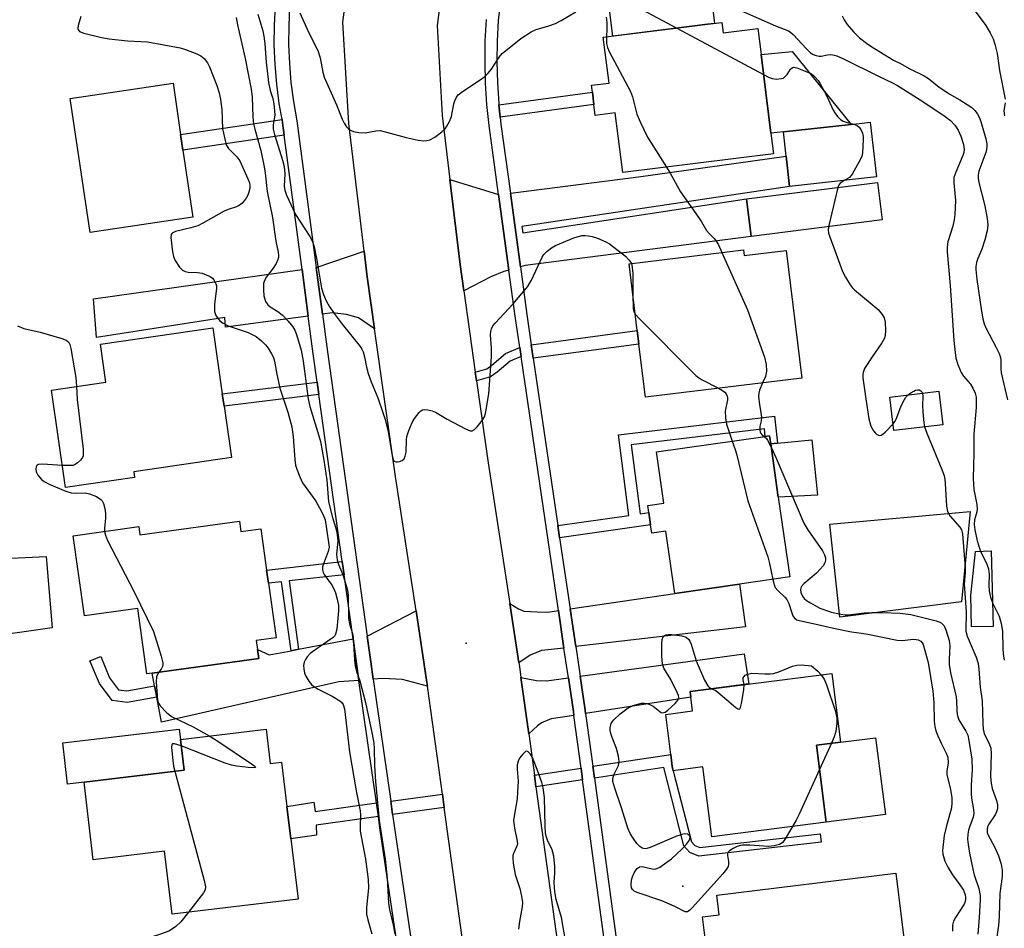
# Model space of a CAD drawing. Units: inches. Extents: x 1285762 to 1291762, y 509451 to 513451.
# Drawn here: x 1286645 to 1286902, y 510954 to 511191 of the extents above; entities that cross this region are included whole.
import ezdxf

# ---------------------------------------------------------------- set-up
doc = ezdxf.new("R2010")
doc.units = ezdxf.units.IN
doc.header["$MEASUREMENT"] = 0
for name, color, linetype in [('BLDG-Footprint', 5, 'Continuous'), ('CULTRL-Pad', 6, 'Continuous'), ('ELEV-Spot Elevation', 7, 'Continuous'), ('TRANS-Driveway', 251, 'Continuous'), ('TRANS-Non Street Sidewalk', 7, 'Continuous'), ('TRANS-Road', 130, 'Continuous'), ('TRANS-Street Sidewalk', 7, 'Continuous'), ('Undefined', 1, 'Continuous')]:
    doc.layers.add(name, color=color, linetype=linetype)

msp = doc.modelspace()

# ---------------------------------------------------------------- linework, layer by layer
at = {"layer": 'BLDG-Footprint'}
for points, elevation in [([(1286827.95, 511190.6), (1286828.28, 511187.89), (1286837.37, 511189.02), (1286838.21, 511182.28), (1286840.76, 511161.68), (1286841.43, 511156.29), (1286802.08, 511151.4), (1286800.14, 511166.98), (1286794.91, 511166.33), (1286794.55, 511169.19), (1286794.15, 511172.42), (1286793.93, 511174.21), (1286798.5, 511174.78), (1286797.01, 511186.75), (1286820.77, 511189.71), (1286824.19, 511190.13)], 312.72), ([(1286689.9, 511139.8), (1286663.04, 511135.79), (1286657.83, 511170.74), (1286684.68, 511174.74), (1286686.68, 511161.36), (1286687.29, 511157.27)], 321.16), ([(1286868.28, 511150.32), (1286845.62, 511147.8), (1286844.74, 511155.7), (1286844.04, 511162.03), (1286861.73, 511163.98), (1286866.7, 511164.54)], 312.59), ([(1286833.59, 511131.2), (1286833.77, 511129.78), (1286844.72, 511131.11), (1286848.8, 511097.76), (1286808, 511092.78), (1286806.31, 511106.63), (1286805.88, 511110.17), (1286803.75, 511127.56)], 315.71), ([(1286674.65, 511071.8), (1286656.66, 511069.2), (1286652.99, 511094.61), (1286667.16, 511096.65), (1286665.72, 511106.65), (1286695.06, 511110.88), (1286697.55, 511093.66), (1286698.01, 511090.45), (1286699.95, 511076.97), (1286674.44, 511073.28)], 321.59), ([(1286885.62, 511085.58), (1286872.88, 511084.06), (1286871.84, 511092.79), (1286884.58, 511094.31)], 319.79), ([(1286842.69, 511066.68), (1286845.67, 511045.82), (1286832.54, 511043.94), (1286815.69, 511041.51), (1286813.37, 511057.76), (1286809.67, 511057.23), (1286809.36, 511059.4), (1286808.9, 511062.62), (1286808.64, 511064.47), (1286812.82, 511065.06), (1286810.9, 511078.47), (1286839.29, 511082.52), (1286840.4, 511082.68), (1286840.7, 511080.58)], 315.92), ([(1286702.05, 511060.4), (1286702.42, 511057.69), (1286707.63, 511058.42), (1286709.13, 511047.63), (1286709.61, 511044.18), (1286711.59, 511029.94), (1286706.42, 511029.22), (1286706.75, 511026.89), (1286707.07, 511024.56), (1286679.27, 511020.7), (1286677.86, 511020.5), (1286675.49, 511037.57), (1286661.56, 511035.63), (1286658.64, 511056.59), (1286675.75, 511058.97), (1286676.05, 511056.78)], 322.16), ([(1286898.82, 511032.91), (1286893.16, 511032.76), (1286892.94, 511040.94), (1286894.19, 511052.49), (1286898.28, 511052.6)], 317.39), ([(1286852.62, 511001.87), (1286855.17, 510981.79), (1286825.32, 510977.99), (1286823, 510996.2), (1286815.25, 510995.21), (1286815.01, 510996.36), (1286814.62, 510999.46), (1286813.29, 511009.93), (1286820.33, 511010.83), (1286819.88, 511014.39), (1286819.68, 511015.92), (1286823.16, 511016.37), (1286856.67, 511020.63), (1286858.96, 511002.67)], 318.64), ([(1286709, 511006.08), (1286710.07, 510997.11), (1286713.04, 510997.47), (1286714.43, 510985.87), (1286715.44, 510977.41), (1286717.32, 510961.71), (1286684.43, 510957.78), (1286682.47, 510974.21), (1286663.88, 510971.99), (1286661.45, 510992.23), (1286687.58, 510995.36), (1286686.62, 511003.4)], 322.6), ([(1286876.32, 510944.48), (1286860.23, 510942.49), (1286861.45, 510932.64), (1286832.64, 510929.08), (1286830.88, 510943.3), (1286824.7, 510942.53), (1286824.48, 510944.31), (1286824.02, 510948.05), (1286822.91, 510957.04), (1286827.24, 510957.58), (1286826.61, 510962.69), (1286873.35, 510968.47)], 318.06)]:
    msp.add_lwpolyline(points, close=True, dxfattribs=dict(at, elevation=elevation))
at = {"layer": 'CULTRL-Pad'}
for points in [[(1286820.77, 511189.71), (1286799.48, 511187.06), (1286797.93, 511199.55), (1286808.77, 511200.89), (1286815.22, 511201.69), (1286816.48, 511201.85), (1286825.24, 511197.07), (1286826.07, 511190.36), (1286824.19, 511190.13)], [(1286844.04, 511162.03), (1286840.76, 511161.68), (1286838.21, 511182.28), (1286846.29, 511183.03), (1286861.73, 511163.98)], [(1286869.8, 511139.07), (1286835.63, 511134.76), (1286834.4, 511144.53), (1286868.56, 511148.84)], [(1286852.9, 511067.14), (1286842.69, 511066.68), (1286840.7, 511080.58), (1286842.45, 511080.75), (1286851.44, 511081.64)], [(1286890.47, 511039.32), (1286858.75, 511035.34), (1286856.12, 511059.61), (1286892.74, 511062.9)], [(1286653.17, 511032.55), (1286634.73, 511029.88), (1286633.18, 511050.31), (1286651.61, 511051.2)], [(1286661.45, 510992.23), (1286657.17, 510991.72), (1286655.89, 511002.48), (1286686.29, 511006.11), (1286686.62, 511003.4), (1286687.58, 510995.36)], [(1286870.63, 510983.75), (1286855.17, 510981.79), (1286852.62, 511001.87), (1286858.96, 511002.67), (1286868.07, 511003.83)]]:
    msp.add_lwpolyline(points, close=True, dxfattribs=at)
at = {"layer": 'ELEV-Spot Elevation'}
for p in [(1286761.25, 511028.52, 316.97), (1286817.78, 510965.04, 318.31)]:
    msp.add_point(p, dxfattribs=at)
at = {"layer": 'TRANS-Driveway'}
for points in [[(1286775.37, 511126.76), (1286772.75, 511146.07), (1286806.22, 511150.27), (1286844.74, 511155.7), (1286845.62, 511147.8), (1286775.76, 511137.36), (1286776.01, 511135.68), (1286834.4, 511144.53), (1286835.63, 511134.76), (1286776.63, 511127.11)], [(1286769.67, 511145.69), (1286772.35, 511125.93), (1286771.03, 511125.56), (1286767.68, 511124.16), (1286760.58, 511120.54), (1286759.61, 511127.38), (1286756.93, 511149.65)], [(1286737.28, 511110.61), (1286733.1, 511113.48), (1286729.98, 511114.32), (1286726.19, 511114.8), (1286723.68, 511114.46), (1286722.08, 511126.59), (1286734.54, 511130.87), (1286735.35, 511124.19)], [(1286719.97, 511113.96), (1286698.42, 511111.07), (1286698.18, 511113.59), (1286664.74, 511108.38), (1286663.96, 511118.42), (1286718.37, 511126.07)], [(1286789.82, 511027.62), (1286788.35, 511037.51), (1286815.69, 511041.51), (1286832.54, 511043.94), (1286834.12, 511032.79)], [(1286785.29, 511037.06), (1286786.74, 511027.25), (1286780.89, 511026.57), (1286777.93, 511025.42), (1286774.95, 511023.41), (1286772.58, 511038.9), (1286774.85, 511037.53), (1286776.27, 511036.92), (1286779.77, 511036.67), (1286782.49, 511036.65)], [(1286751.12, 511017.28), (1286744.59, 511019.04), (1286739.43, 511019.29), (1286736.97, 511019.1), (1286736.33, 511023.65), (1286735.39, 511030.34), (1286748.12, 511037), (1286750.88, 511018.88)], [(1286733.23, 511018.82), (1286727.94, 511018.42), (1286681.64, 511007.9), (1286680.43, 511014.44), (1286679.88, 511017.42), (1286679.27, 511020.7), (1286707.07, 511024.56), (1286706.75, 511026.89), (1286709.77, 511025.46), (1286715.5, 511026.55), (1286717.47, 511026.93), (1286731.71, 511029.64), (1286732.62, 511023.13)], [(1286792.4, 511010.12), (1286792.26, 511011.07), (1286790.96, 511019.91), (1286833.76, 511025.75), (1286834.99, 511017.87), (1286823.16, 511016.37), (1286819.68, 511015.92), (1286819.88, 511014.39)], [(1286787.89, 511019.49), (1286789.19, 511010.64), (1286789.33, 511009.65), (1286783.44, 511008.73), (1286780.91, 511007.73), (1286779.85, 511006.98), (1286777.53, 511004.83), (1286775.5, 511019.58), (1286779.53, 511018.8), (1286782.22, 511018.72)]]:
    msp.add_lwpolyline(points, close=True, dxfattribs=at)
at = {"layer": 'TRANS-Non Street Sidewalk'}
for points in [[(1286770.1, 511165.88), (1286769.77, 511169.12), (1286794.15, 511172.42), (1286794.55, 511169.19)], [(1286713.73, 511161.21), (1286687.29, 511157.27), (1286686.68, 511161.36), (1286713.15, 511165.3), (1286713.29, 511164.4)], [(1286778.72, 511102.93), (1286778.21, 511106.46), (1286805.88, 511110.17), (1286806.31, 511106.63)], [(1286775.53, 511103.38), (1286772.69, 511102.16), (1286769.32, 511099.31), (1286767.59, 511098.1), (1286763.93, 511097), (1286763.6, 511099.29), (1286766.59, 511100.19), (1286767.92, 511101.12), (1286771.47, 511104.13), (1286775.18, 511105.72)], [(1286722.76, 511093.44), (1286698.01, 511090.45), (1286697.54, 511093.66), (1286722.31, 511096.66)], [(1286785.61, 511056.05), (1286785.14, 511059.27), (1286803.67, 511061.89), (1286801, 511082.92), (1286841.73, 511087.8), (1286842.45, 511080.75), (1286840.7, 511080.58), (1286840.4, 511082.68), (1286839.29, 511082.52), (1286839.09, 511084.49), (1286804.32, 511080.33), (1286806.61, 511062.3), (1286808.9, 511062.62), (1286809.36, 511059.4)], [(1286729.36, 511046.37), (1286715.02, 511044.78), (1286717.47, 511026.93), (1286715.5, 511026.55), (1286713.02, 511044.56), (1286709.61, 511044.18), (1286709.13, 511047.63), (1286728.87, 511049.82)], [(1286679.88, 511017.42), (1286680.43, 511014.44), (1286672.69, 511013.01), (1286668.78, 511013.55), (1286665.47, 511017.99), (1286663.01, 511023.91), (1286665.81, 511025.08), (1286668.12, 511019.51), (1286670.46, 511016.38), (1286672.62, 511016.09)], [(1286794.68, 510993.29), (1286794.26, 510996.39), (1286814.62, 510999.46), (1286815.01, 510996.36), (1286815.25, 510995.21), (1286820.05, 510976.67), (1286820.93, 510975.67), (1286822.23, 510975.14), (1286853.6, 510978.71), (1286853.85, 510976.54), (1286821.92, 510972.9), (1286819.63, 510973.84), (1286818.06, 510975.61), (1286812.84, 510996.04)], [(1286791.61, 510992.83), (1286779.43, 510990.99), (1286779.01, 510994.08), (1286791.19, 510995.92)], [(1286755.48, 510985.6), (1286742, 510983.76), (1286741.5, 510987.29), (1286754.99, 510989.13)], [(1286737.79, 510986.79), (1286738.29, 510983.26), (1286722.01, 510981.04), (1286722.15, 510978.37), (1286715.44, 510977.41), (1286714.43, 510985.87), (1286721.43, 510987.01), (1286721.8, 510984.61)]]:
    msp.add_lwpolyline(points, close=True, dxfattribs=at)
at = {"layer": 'TRANS-Road'}
for points in [[(1286792.07, 510731.51), (1286777.72, 510831.45), (1286775.09, 510849.81), (1286772.2, 510870.05), (1286769.66, 510887.01), (1286766.76, 510906.28), (1286762.4, 510935.34), (1286755.48, 510985.6), (1286754.99, 510989.13), (1286751.12, 511017.28), (1286750.88, 511018.88), (1286748.12, 511037), (1286742.77, 511072.01), (1286737.28, 511110.61), (1286735.35, 511124.19), (1286734.54, 511130.87), (1286730.54, 511164.21), (1286729.05, 511190.67), (1286731.11, 511206.59)], [(1286755.19, 511202.03), (1286753.61, 511189.78), (1286754.92, 511166.36), (1286756.93, 511149.65), (1286759.61, 511127.38), (1286760.58, 511120.54), (1286763.6, 511099.29), (1286763.93, 511097), (1286766.97, 511075.58), (1286772.58, 511038.9), (1286774.95, 511023.41), (1286775.11, 511022.41), (1286775.5, 511019.58), (1286777.53, 511004.83), (1286779.01, 510994.08), (1286779.43, 510990.99), (1286786.61, 510938.83), (1286788.58, 510925.71), (1286791.12, 510908.85), (1286793.63, 510892.08), (1286796.41, 510873.59), (1286806.24, 510804.49)]]:
    msp.add_lwpolyline(points, dxfattribs=at)
at = {"layer": 'TRANS-Street Sidewalk'}
for points in [[(1286745.64, 510933.48, 0), (1286738.71, 510980.27, 0), (1286738.29, 510983.26, 0), (1286737.79, 510986.79, 0), (1286733.23, 511018.82, 0), (1286732.62, 511023.13, 0), (1286731.71, 511029.64, 0), (1286729.36, 511046.37, 0), (1286728.87, 511049.82, 0), (1286722.76, 511093.44, 0), (1286722.31, 511096.66, 0), (1286721.27, 511104.1, 0), (1286719.97, 511113.96, 0), (1286718.37, 511126.07, 0), (1286713.73, 511161.21, 0), (1286713.29, 511164.4, 0), (1286713.15, 511165.3, 0), (1286712.42, 511169.45, 0), (1286711.76, 511174.52, 0), (1286711.32, 511179.63, 0), (1286711.12, 511184.75, 0), (1286711.14, 511189.87, 0), (1286711.4, 511194.99, 0)], [(1286715.13, 511194.72, 0), (1286714.89, 511189.77, 0), (1286714.86, 511184.82, 0), (1286715.06, 511179.87, 0), (1286715.48, 511174.93, 0), (1286716.12, 511170.01, 0), (1286717.01, 511164.97, 0), (1286722.08, 511126.59, 0), (1286723.68, 511114.46, 0), (1286724.98, 511104.6, 0), (1286735.39, 511030.34, 0), (1286736.33, 511023.65, 0), (1286736.97, 511019.1, 0), (1286741.5, 510987.29, 0), (1286742, 510983.76, 0), (1286742.42, 510980.81, 0), (1286752.5, 510912.71, 0), (1286754.07, 510901.66, 0), (1286756.03, 510887.95, 0), (1286762.07, 510845.43, 0), (1286763.59, 510834.75, 0), (1286776.05, 510747.63, 0)], [(1286770.11, 511195.4, 0), (1286769.57, 511191.09, 0), (1286769.3, 511185.73, 0), (1286769.24, 511180.31, 0), (1286769.38, 511174.88, 0), (1286769.73, 511169.47, 0), (1286769.77, 511169.12, 0), (1286770.1, 511165.88, 0), (1286770.29, 511164.08, 0), (1286772.75, 511146.07, 0), (1286775.37, 511126.76, 0), (1286777.04, 511114.39, 0), (1286778.21, 511106.46, 0), (1286778.72, 511102.93, 0), (1286785.14, 511059.27, 0), (1286785.61, 511056.05, 0), (1286788.35, 511037.51, 0), (1286789.82, 511027.62, 0), (1286790.96, 511019.91, 0), (1286792.26, 511011.07, 0), (1286792.4, 511010.12, 0), (1286794.26, 510996.39, 0), (1286794.68, 510993.29, 0), (1286801.13, 510945.65, 0)], [(1286798.12, 510944.8, 0), (1286791.61, 510992.83, 0), (1286791.19, 510995.92, 0), (1286789.33, 511009.65, 0), (1286789.19, 511010.64, 0), (1286787.89, 511019.49, 0), (1286786.74, 511027.25, 0), (1286785.29, 511037.06, 0), (1286775.53, 511103.38, 0), (1286775.18, 511105.72, 0), (1286773.97, 511113.96, 0), (1286772.35, 511125.93, 0), (1286769.67, 511145.69, 0), (1286767.22, 511163.7, 0), (1286766.64, 511169.21, 0), (1286766.28, 511174.74, 0), (1286766.14, 511180.28, 0), (1286766.2, 511185.83, 0), (1286766.48, 511191.36, 0)]]:
    msp.add_polyline3d(points, dxfattribs=at)
at = {"layer": 'Undefined'}
for p, q in [((1286816.17, 511189.13, 312), (1286838.86, 511176.99, 312)), ((1286856.56, 511002.37, 318), (1286853.43, 510995.5, 318))]:
    msp.add_line(p, q, dxfattribs=at)
for points, elevation in [([(1286821.4, 511198.86), (1286841.93, 511189.72), (1286845.36, 511188.41), (1286845.98, 511188.01), (1286846.57, 511187.51), (1286850.03, 511183.72), (1286851.12, 511182.71), (1286851.81, 511182.26), (1286852.57, 511181.97), (1286853.37, 511181.81), (1286853.92, 511181.82), (1286855.54, 511182.15), (1286856.23, 511182.22), (1286856.88, 511182.17), (1286857.94, 511181.86), (1286859.75, 511181.09), (1286869, 511176.52), (1286872.54, 511174.88), (1286873.79, 511174.17), (1286879.75, 511170.38), (1286885.94, 511166.35), (1286887.66, 511165.04), (1286888.76, 511163.83), (1286889.67, 511162.45), (1286890.36, 511160.92), (1286891.07, 511158.78), (1286891.2, 511157.46), (1286891.11, 511156.68), (1286890.89, 511155.89), (1286888.99, 511151.49), (1286888.55, 511150.09), (1286888.49, 511148.71), (1286888.8, 511145.97), (1286888.91, 511144.12), (1286888.8, 511140.5), (1286888.59, 511139.1), (1286888.22, 511137.44), (1286886.92, 511133.37), (1286886.77, 511132.02), (1286886.79, 511130.68), (1286887.53, 511121.97), (1286888.55, 511107.6), (1286888.85, 511104.42), (1286889.07, 511102.99), (1286889.51, 511101.3), (1286890.43, 511099.24), (1286891.02, 511098.28), (1286892.82, 511096.12), (1286893.48, 511095.16), (1286894.11, 511093.84), (1286894.31, 511092.78), (1286894.37, 511091.69), (1286894.32, 511090.08), (1286893.77, 511083.08), (1286893.75, 511078.26), (1286893.58, 511071.53), (1286893.75, 511068.63), (1286894.51, 511064.75), (1286894.6, 511063.63), (1286894.48, 511062.83), (1286893.93, 511060.71), (1286893.81, 511059.48), (1286893.99, 511058.1), (1286894.63, 511055.26), (1286895, 511053.85), (1286895.46, 511052.52)], 310), ([(1286804.67, 511195.29), (1286816.17, 511189.13)], 312), ([(1286892.65, 511195.4), (1286896.66, 511190.08), (1286898, 511187.88), (1286898.76, 511186.36), (1286899.19, 511184.99), (1286899.8, 511182.47), (1286900.43, 511178.1), (1286901.89, 511170.6)], 306), ([(1286660.61, 511192.21), (1286659.92, 511189.79), (1286659.86, 511189.03), (1286660, 511188.59), (1286660.29, 511188.29), (1286661.37, 511187.79), (1286665.98, 511186.72), (1286668.01, 511186.32), (1286672.76, 511185.86), (1286677.99, 511185.54), (1286686.57, 511183.96), (1286687.97, 511183.59), (1286690.92, 511182.42), (1286691.93, 511181.9), (1286692.82, 511181.18), (1286693.72, 511180.06), (1286694.23, 511179.04), (1286696.1, 511174.18), (1286696.69, 511172.22), (1286697.08, 511170.5), (1286697.41, 511167.9), (1286697.63, 511162.87), (1286698.6, 511158.7), (1286699.16, 511157.74), (1286701.34, 511155.52), (1286702.12, 511154.47), (1286704.24, 511149.79), (1286704.62, 511148.75), (1286704.74, 511148.05), (1286704.72, 511147.28), (1286704.51, 511146.33), (1286704.19, 511145.51), (1286703.79, 511144.72), (1286703.28, 511144.01), (1286702.66, 511143.37), (1286701.97, 511142.84), (1286701.23, 511142.49), (1286699.1, 511141.78), (1286698.05, 511141.33), (1286692.48, 511138.18), (1286691.19, 511137.53), (1286689.35, 511136.95), (1286685.36, 511136), (1286684.43, 511135.57), (1286684.18, 511135.21), (1286684.09, 511134.47), (1286684.56, 511130.68), (1286684.8, 511129.54), (1286685.26, 511128.47), (1286686.39, 511126.72), (1286687.18, 511125.91), (1286687.86, 511125.57), (1286688.62, 511125.39), (1286691.05, 511125.36), (1286692.27, 511125.14), (1286693.33, 511124.75), (1286694.34, 511124.27), (1286695, 511123.8), (1286695.36, 511123.37), (1286695.86, 511122.35), (1286696, 511121.8), (1286696.04, 511121.25), (1286695.51, 511116.95), (1286695.53, 511115.18), (1286695.86, 511114.13), (1286696.27, 511113.44), (1286696.78, 511112.81), (1286697.62, 511112.14), (1286699.06, 511111.38), (1286704.31, 511109.62), (1286705.38, 511109.16), (1286706.42, 511108.58), (1286707.8, 511107.5), (1286708.84, 511106.47), (1286709.52, 511105.55), (1286710.42, 511104.08), (1286710.89, 511103.11), (1286711.18, 511102.17), (1286711.75, 511098.8), (1286712.59, 511095.08), (1286714.67, 511088.82), (1286715.69, 511085), (1286716.06, 511082.42), (1286716.5, 511076.46), (1286716.69, 511075.05), (1286716.98, 511073.93), (1286717.75, 511072), (1286718.51, 511070.39), (1286722, 511065.61), (1286723.48, 511062.94), (1286724.09, 511061.62), (1286724.38, 511060.77), (1286724.69, 511059.02), (1286725.41, 511053.61), (1286725.17, 511052.44), (1286723.84, 511048.97), (1286723.73, 511048.43), (1286723.73, 511047.69), (1286723.9, 511046.98), (1286724.14, 511046.48), (1286726.17, 511043.63), (1286726.69, 511042.71), (1286727.07, 511041.68), (1286727.5, 511040.03), (1286727.84, 511038.36), (1286727.92, 511036.94), (1286727.41, 511032.22), (1286727.1, 511030.89), (1286726.9, 511030.48), (1286726.51, 511029.98), (1286722.54, 511027.34), (1286720.49, 511025.79), (1286719.7, 511024.99), (1286719.23, 511024.29), (1286718.88, 511023.53), (1286718.76, 511022.71), (1286718.81, 511021.84), (1286719.04, 511020.7), (1286719.37, 511019.89), (1286720.13, 511018.64), (1286720.86, 511017.74), (1286721.47, 511017.23), (1286722.59, 511016.5), (1286726.26, 511014.66), (1286728.24, 511013.44), (1286728.67, 511013.08), (1286729.1, 511012.53), (1286729.49, 511011.35), (1286730.76, 511000.16), (1286732.47, 510989.98), (1286733.52, 510984.74), (1286733.61, 510983.68), (1286733.51, 510980.79), (1286733.57, 510979.44), (1286734.94, 510972.1), (1286735.61, 510966.79), (1286735.72, 510964.54), (1286735.19, 510959.51), (1286735.2, 510957.75), (1286735.52, 510956.31), (1286736.58, 510952.59)], 320), ([(1286701.21, 511191.88), (1286701.52, 511189.96), (1286703.49, 511181.19), (1286705.07, 511173.16), (1286705.32, 511171.2), (1286705.54, 511165.92), (1286705.72, 511164.11), (1286706.03, 511162.72), (1286707.6, 511157.14), (1286708.46, 511152.93), (1286708.75, 511151.24), (1286709.27, 511146.51), (1286710.63, 511139.66), (1286711.49, 511133.53), (1286712.11, 511130.6), (1286712.22, 511129.74), (1286712.21, 511129.2), (1286712.08, 511128.69), (1286711.6, 511127.68), (1286710.81, 511126.47), (1286709.09, 511124.19), (1286708.56, 511123.22), (1286708.34, 511122.46), (1286708.28, 511121.89), (1286708.29, 511120.72), (1286708.43, 511119.25), (1286708.84, 511117.78), (1286709.43, 511116.91), (1286710.05, 511116.39), (1286712.08, 511115.11), (1286713.15, 511114.26), (1286714.73, 511112.65), (1286715.95, 511111.14), (1286716.47, 511110.22), (1286716.9, 511109.11), (1286718.1, 511105.07), (1286718.63, 511102.18), (1286719.93, 511092.35), (1286720.41, 511090.3), (1286722.53, 511083.53), (1286723.15, 511081.17), (1286724.04, 511076.35), (1286724.85, 511071.09), (1286725.23, 511065.4), (1286726.3, 511061.38), (1286727.14, 511058.83), (1286727.43, 511057.51), (1286727.67, 511055.22), (1286727.4, 511051.69), (1286727.5, 511050.31), (1286727.87, 511049.03), (1286729, 511046.5), (1286730.24, 511042.38), (1286730.37, 511040.9), (1286730.51, 511034.94), (1286730.75, 511033.57), (1286731.51, 511031.07), (1286731.74, 511029.98), (1286732.03, 511024.12), (1286732.23, 511022.57), (1286732.58, 511021.15), (1286733.41, 511018.7), (1286734.93, 511013.01), (1286736.7, 511004.78), (1286737.13, 511002.38), (1286737.23, 511000.98), (1286737.31, 510996.52), (1286737.56, 510992.37), (1286738.47, 510982.19), (1286740.09, 510972.08), (1286740.57, 510967.12), (1286740.92, 510960.66), (1286741.22, 510958.98), (1286742.23, 510954.58), (1286742.57, 510952.55)], 318), ([(1286706.81, 511192.74), (1286708.09, 511188.42), (1286708.4, 511187.02), (1286708.68, 511185.05), (1286709.02, 511180.21), (1286709.6, 511174.96), (1286710.04, 511172.82), (1286710.74, 511170.78), (1286711, 511169.33), (1286711.2, 511167.55), (1286711.24, 511166.37), (1286711.13, 511165.45), (1286710.79, 511163.87), (1286710.8, 511162.75), (1286711.14, 511161.35), (1286713.27, 511154.68), (1286713.67, 511153), (1286713.87, 511151.05), (1286713.73, 511147.9), (1286713.85, 511146.83), (1286714.31, 511145.55), (1286716.66, 511140.46), (1286720.43, 511134.72), (1286721.1, 511133.41), (1286721.5, 511132.01), (1286722.25, 511128.57), (1286723.42, 511121.24), (1286723.95, 511119.55), (1286724.63, 511117.91), (1286725.46, 511116.5), (1286726.76, 511114.62), (1286728.84, 511111.84), (1286733.5, 511106), (1286733.95, 511105.31), (1286734.29, 511104.59), (1286734.66, 511103.3), (1286735.16, 511100.58), (1286735.64, 511098.93), (1286736.41, 511096.77), (1286738.11, 511092.58), (1286739.49, 511088.8), (1286740.09, 511086.92), (1286740.86, 511083.7), (1286741.85, 511077.51), (1286742.06, 511076.72), (1286742.4, 511076.09), (1286742.83, 511075.86), (1286743.3, 511075.84), (1286743.79, 511075.93), (1286744.51, 511076.21), (1286745.04, 511076.69), (1286745.32, 511077.36), (1286745.52, 511078.38), (1286745.64, 511081.6), (1286745.73, 511082.46), (1286746.23, 511084.07), (1286747.1, 511086.17), (1286747.68, 511087.18), (1286748.97, 511088.8), (1286749.38, 511089.18), (1286749.84, 511089.44), (1286750.35, 511089.52), (1286751.19, 511089.45), (1286752.33, 511089.19), (1286753.16, 511088.88), (1286756.29, 511087), (1286761, 511084.5), (1286762.28, 511083.99), (1286762.75, 511083.97), (1286763.37, 511084.32), (1286764.13, 511085.11), (1286765.39, 511086.7), (1286765.98, 511087.67), (1286766.25, 511088.47), (1286767.11, 511093.6), (1286767.83, 511103.32), (1286767.82, 511105.53), (1286767.58, 511109.05), (1286767.64, 511109.88), (1286767.84, 511110.65), (1286768.21, 511111.39), (1286768.74, 511112.08), (1286773.44, 511117.12), (1286777.25, 511121.59), (1286778.25, 511123.36), (1286781.05, 511129.33), (1286781.5, 511130.03), (1286782.33, 511130.85), (1286783.52, 511131.75), (1286784.53, 511132.36), (1286789.34, 511134.36), (1286791.38, 511134.95), (1286792.23, 511135.01), (1286793.1, 511134.94), (1286794.1, 511134.72), (1286795.46, 511134.25), (1286797.64, 511133.35), (1286798.66, 511132.8), (1286802.78, 511129.56), (1286803.8, 511128.53), (1286804.35, 511127.63)], 316), ([(1286717.78, 511193.1), (1286720.07, 511188.09), (1286722.5, 511183.28), (1286723.09, 511181.36), (1286723.79, 511177.66), (1286724.18, 511176.32), (1286727.39, 511169.13), (1286728.84, 511165.33), (1286729.38, 511164.31), (1286730.01, 511163.36), (1286730.56, 511162.75), (1286731, 511162.45), (1286731.78, 511162.18), (1286733.17, 511161.92), (1286734.87, 511161.83), (1286737.62, 511162.33), (1286738.73, 511162.37), (1286740.42, 511162), (1286745.51, 511160.55), (1286748.7, 511159.84), (1286750.15, 511159.67), (1286750.96, 511159.76), (1286751.74, 511159.97), (1286753, 511160.66), (1286754.87, 511162.08), (1286755.71, 511162.88), (1286756.18, 511163.56), (1286756.84, 511164.79), (1286757.38, 511166.07), (1286757.99, 511169.35), (1286758.21, 511170.14), (1286758.67, 511171.08), (1286759.15, 511171.71), (1286760.27, 511172.58), (1286764.61, 511175.45), (1286766.05, 511176.49), (1286766.9, 511177.29), (1286767.86, 511178.38), (1286769.79, 511181.54), (1286770.59, 511182.48), (1286775.46, 511186.42), (1286778.14, 511188.17), (1286779.44, 511188.77), (1286782.77, 511189.71), (1286784.52, 511190.36), (1286786.04, 511191.16), (1286789.83, 511193.36)], 314), ([(1286797.74, 511191.97), (1286797.93, 511190.57), (1286797.97, 511188.98), (1286797.86, 511186.86)], 314), ([(1286859.33, 511192.32), (1286859.88, 511191.29), (1286860.66, 511190.07), (1286862.3, 511188.13), (1286863.92, 511186.59), (1286865.68, 511185.24), (1286867.1, 511184.28), (1286872.73, 511180.74), (1286874.57, 511179.88), (1286876.84, 511178.59), (1286880.79, 511176.72), (1286881.89, 511175.99), (1286884.72, 511173.73), (1286886.12, 511172.73), (1286887.33, 511171.97), (1286890.06, 511170.43), (1286892, 511169.19), (1286893.17, 511168.37), (1286894.01, 511167.65), (1286894.64, 511166.88), (1286895.16, 511165.89), (1286895.55, 511164.78), (1286896.82, 511160.25), (1286897.09, 511158.94), (1286897.14, 511158.17), (1286897.07, 511157.45), (1286896.85, 511156.62), (1286895.06, 511151.79), (1286894.85, 511150.75), (1286894.85, 511149.95), (1286895.05, 511148.81), (1286896.56, 511142.76), (1286897.19, 511139.38), (1286897.35, 511137.81), (1286897.18, 511136.24), (1286896.64, 511133.85), (1286895.79, 511131.41), (1286894.74, 511129), (1286894.42, 511127.94), (1286894.27, 511126.91), (1286894.25, 511126.09), (1286894.47, 511123.51), (1286895.71, 511115.23), (1286896.1, 511113.23), (1286896.47, 511111.94), (1286896.89, 511110.9), (1286899.58, 511105.73), (1286900.3, 511104.18), (1286900.69, 511103.13), (1286900.82, 511102.3), (1286900.74, 511100.18), (1286900.86, 511099.14), (1286902.53, 511092.11)], 308), ([(1286797.86, 511186.86), (1286797.84, 511185.13), (1286798.09, 511184.05), (1286798.58, 511182.99), (1286804.14, 511172.56), (1286804.61, 511171.18), (1286805.79, 511166.66), (1286806.68, 511164.45), (1286808.52, 511160.7), (1286813.48, 511152.82)], 314), ([(1286838.86, 511176.99), (1286840.3, 511176.25), (1286841.13, 511175.96), (1286842.2, 511175.85), (1286843.53, 511175.96), (1286844.01, 511176.11), (1286844.43, 511176.38), (1286844.97, 511177), (1286845.91, 511178.39), (1286846.27, 511178.74), (1286846.69, 511178.92), (1286847.11, 511178.88), (1286847.56, 511178.74), (1286850.99, 511177.34), (1286851.67, 511176.91), (1286852.3, 511176.33), (1286853.06, 511175.45), (1286853.56, 511174.74), (1286855.33, 511171.36), (1286857.04, 511167.74), (1286857.47, 511167.01), (1286858.17, 511166.1), (1286858.96, 511165.31), (1286859.65, 511164.88), (1286860.67, 511164.5), (1286862.4, 511164.06)], 312), ([(1286901.91, 511169.59), (1286901.57, 511167.58), (1286901.72, 511166.23)], 306), ([(1286862.4, 511164.06), (1286863.26, 511163.75), (1286863.83, 511163.31), (1286864.27, 511162.68), (1286864.69, 511161.69), (1286864.83, 511160.87), (1286864.85, 511160), (1286864.7, 511156.55), (1286864.5, 511155.72), (1286864.15, 511154.91), (1286861.99, 511150.99), (1286861.27, 511150.11), (1286860.09, 511149.41)], 312), ([(1286813.48, 511152.82), (1286814.42, 511151.27), (1286817.13, 511146.36), (1286821.14, 511140.73), (1286822.6, 511138.52), (1286823.91, 511136.29), (1286824.6, 511135.47), (1286826, 511134.15), (1286826.48, 511133.52), (1286827.04, 511132.54), (1286827.97, 511130.52)], 314), ([(1286860.09, 511149.41), (1286858.85, 511148.66), (1286858.54, 511148.27), (1286858.24, 511147.52), (1286855.84, 511137.57), (1286855.69, 511136.44), (1286855.77, 511135.6), (1286859.43, 511125.62), (1286860.22, 511124.08), (1286861.42, 511122.11), (1286861.93, 511121.43), (1286862.55, 511120.8), (1286868.72, 511115.62), (1286869.81, 511114.37), (1286870.33, 511113.44), (1286870.55, 511112.36), (1286870.65, 511110.1), (1286870.61, 511108.98), (1286870.41, 511108.19), (1286869.7, 511106.94), (1286867.19, 511103.32), (1286865.21, 511100.22), (1286864.8, 511099.22), (1286864.74, 511098.67), (1286864.78, 511097.81), (1286865.52, 511092.3), (1286866.31, 511087.12), (1286866.88, 511085.21), (1286867.54, 511083.97), (1286868.03, 511083.33), (1286868.41, 511083), (1286869.07, 511082.78), (1286869.52, 511082.86), (1286869.97, 511083.12), (1286870.62, 511083.67), (1286872.68, 511085.78)], 312), ([(1286827.97, 511130.52), (1286834.65, 511115.59), (1286839.1, 511103.25), (1286839.5, 511101.27), (1286839.63, 511099.58), (1286839.34, 511098.15), (1286838.6, 511096.52)], 314), ([(1286804.35, 511127.63), (1286804.55, 511126.73), (1286804.69, 511124.96), (1286804.72, 511119.61)], 316), ([(1286804.72, 511119.61), (1286804.77, 511115.92), (1286804.96, 511115.12), (1286805.35, 511114.47)], 316), ([(1286805.35, 511114.47), (1286806.4, 511113.31), (1286821.17, 511098.42), (1286821.87, 511097.87), (1286822.62, 511097.42), (1286827.04, 511095.1)], 316), ([(1286644.07, 511111.41), (1286645.7, 511110.72), (1286650.03, 511109.74), (1286655.7, 511108.07), (1286656.77, 511107.66), (1286657.4, 511107.21), (1286657.78, 511106.55), (1286658.05, 511105.45), (1286659.28, 511097.9), (1286659.5, 511095.55)], 322), ([(1286659.5, 511095.55), (1286659.7, 511092.18), (1286661.19, 511079.15), (1286661.25, 511078.29), (1286661.2, 511077.47), (1286661.02, 511076.98), (1286660.56, 511076.34), (1286659.77, 511075.59), (1286659.1, 511075.14), (1286658.61, 511074.96), (1286658.06, 511074.88), (1286655.83, 511074.92)], 322), ([(1286827.04, 511095.1), (1286828.08, 511094.53), (1286828.77, 511094.04), (1286829.09, 511093.67), (1286829.37, 511093.07), (1286829.43, 511092.59), (1286829.39, 511092.06), (1286828.83, 511089.09), (1286828.87, 511087.4), (1286829.17, 511085.7), (1286830.63, 511081.28)], 316), ([(1286838.6, 511096.52), (1286837.74, 511094.57), (1286837.57, 511093.85), (1286837.54, 511093.03), (1286837.77, 511090.8), (1286838.23, 511088.28), (1286838.32, 511087.44), (1286838.23, 511086.62), (1286837.88, 511085.19), (1286837.83, 511084.19), (1286837.93, 511083.71), (1286838.15, 511083.26), (1286838.49, 511082.89), (1286839.02, 511082.48)], 314), ([(1286876.56, 511093.35), (1286877.27, 511093.89), (1286878.03, 511094.34), (1286878.54, 511094.56), (1286879.05, 511094.68), (1286879.5, 511094.64), (1286879.89, 511094.46), (1286880.17, 511094.14), (1286880.3, 511093.8)], 312), ([(1286872.68, 511085.78), (1286873.22, 511086.5), (1286873.49, 511087), (1286874.7, 511090.28), (1286875.29, 511091.55), (1286876.01, 511092.73), (1286876.56, 511093.35)], 312), ([(1286880.3, 511093.8), (1286880.41, 511092.94), (1286880.34, 511090.72), (1286880.42, 511088.95), (1286880.68, 511086.04), (1286880.88, 511085.02)], 312), ([(1286880.88, 511085.02), (1286881.45, 511083.39), (1286885.37, 511073.89), (1286885.97, 511072.24), (1286886.14, 511071.38), (1286886.26, 511070.21), (1286886.59, 511064.32), (1286886.89, 511062.94), (1286887.54, 511061.72), (1286890.05, 511058.85), (1286890.47, 511058.1), (1286890.73, 511057.07), (1286891.47, 511048.17), (1286891.47, 511047.01), (1286891.24, 511043.9), (1286891.7, 511036.67), (1286891.67, 511031.64), (1286891.99, 511030.35), (1286894.33, 511024.84), (1286894.85, 511023.18), (1286895.02, 511021.76), (1286895.36, 511017.01), (1286895.94, 511013.47), (1286896.06, 511007.57), (1286896.16, 511006.11), (1286896.46, 511004.93), (1286897.85, 511002.07), (1286898.16, 511001.08), (1286898.25, 510999.64), (1286898.1, 510993.78), (1286898.22, 510992.01), (1286898.51, 510990.6), (1286899.69, 510987.41), (1286899.93, 510986.33), (1286899.9, 510985.23), (1286899.68, 510984.44), (1286899.27, 510983.7), (1286897.65, 510981.3), (1286897.31, 510980.54), (1286897.17, 510979.8), (1286897.24, 510979.08), (1286897.42, 510978.55), (1286899.22, 510975.16), (1286900.18, 510973.03), (1286900.88, 510970.84), (1286901.14, 510969.23), (1286901.09, 510967.62), (1286900.53, 510963.12), (1286900.33, 510957.18), (1286900.17, 510954.84), (1286899.19, 510948.27)], 312), ([(1286830.63, 511081.28), (1286831.47, 511079.09), (1286831.81, 511077.97), (1286834.72, 511065.69), (1286839.93, 511051.05), (1286840.38, 511049.35), (1286841.28, 511045.19)], 316), ([(1286839.02, 511082.48), (1286839.57, 511081.98), (1286839.89, 511081.53), (1286840.82, 511079.75)], 314), ([(1286840.82, 511079.75), (1286842.17, 511076.81), (1286849.33, 511059.88), (1286850.37, 511058.13), (1286854.2, 511052.63), (1286854.73, 511051.58), (1286855, 511050.77), (1286855.05, 511050.23), (1286854.83, 511049.48), (1286854.38, 511048.75), (1286853.66, 511047.82), (1286852.67, 511046.77), (1286849.38, 511044.03), (1286848.67, 511043.2), (1286848.5, 511042.51), (1286848.61, 511041.79), (1286849.01, 511040.83), (1286849.47, 511040.17), (1286850.09, 511039.64), (1286851.05, 511039.03), (1286853.57, 511037.7), (1286856.56, 511036.64), (1286858.99, 511036.07), (1286860.12, 511035.94), (1286860.99, 511035.95), (1286865.12, 511036.45), (1286867.08, 511036.53), (1286869.9, 511036.54), (1286874.53, 511036.39), (1286877.27, 511036.03), (1286883.89, 511034.39), (1286884.71, 511034.08), (1286885.2, 511033.8), (1286885.62, 511033.44), (1286885.96, 511033.03), (1286886.55, 511031.75), (1286887.31, 511029.25), (1286887.49, 511027.85), (1286887.25, 511024.23), (1286887.29, 511022.92), (1286887.67, 511020.74), (1286889.12, 511014.51), (1286889.24, 511013.4), (1286889.27, 511011.07), (1286889.4, 511009.91), (1286889.61, 511009.07), (1286889.84, 511008.54), (1286891.67, 511005.52), (1286892.15, 511004.48), (1286892.46, 511003.11), (1286893.25, 510998.22), (1286893.3, 510995.46), (1286893.04, 510991.46), (1286893.01, 510989.16), (1286893.09, 510988.04), (1286893.63, 510985.13), (1286893.71, 510984.05), (1286893.53, 510983.06), (1286892.66, 510980.77), (1286892.36, 510979.72), (1286892.15, 510978.65), (1286892.11, 510977.37), (1286892.25, 510975.96), (1286892.61, 510973.67), (1286893.37, 510969.97), (1286893.86, 510968.07), (1286895.04, 510964.5), (1286895.41, 510962.66), (1286895.41, 510961.54), (1286895.15, 510956.88), (1286894.79, 510952.52)], 314), ([(1286655.83, 511074.92), (1286650.6, 511075.27), (1286649.61, 511075.22), (1286649.11, 511074.95), (1286648.93, 511074.56), (1286648.88, 511074.08), (1286648.97, 511073.3), (1286649.37, 511072.39), (1286650.33, 511071.26), (1286651.04, 511070.73), (1286652.36, 511070.08), (1286656.72, 511068.26), (1286658.1, 511067.8), (1286659.21, 511067.68), (1286661.74, 511067.75), (1286662.91, 511067.55), (1286664.72, 511066.79), (1286665.87, 511066.08), (1286666.19, 511065.69), (1286666.51, 511064.98), (1286666.87, 511063.67), (1286667.06, 511062.42), (1286667.08, 511061.18), (1286666.81, 511058.59), (1286666.82, 511057.73)], 322), ([(1286666.82, 511057.73), (1286667.03, 511056.7), (1286667.56, 511055.38), (1286674.55, 511041.97), (1286679.6, 511031.6), (1286681.59, 511025.09), (1286682.01, 511023.4), (1286682.04, 511022.86), (1286681.94, 511022.39), (1286681.6, 511021.77), (1286681, 511020.94)], 322), ([(1286895.46, 511052.52), (1286897.14, 511049.16), (1286897.6, 511047.91), (1286897.74, 511046.58), (1286897.68, 511043.63), (1286897.75, 511042.18), (1286898.05, 511040.5), (1286898.66, 511038.91)], 310), ([(1286841.28, 511045.19), (1286841.59, 511043.89), (1286841.91, 511043.1), (1286842.59, 511042.28), (1286844.41, 511040.56), (1286844.92, 511039.89), (1286845.45, 511038.88), (1286846.09, 511036.67), (1286846.48, 511035.69), (1286846.92, 511035.09), (1286847.53, 511034.66), (1286848.58, 511034.32), (1286852.55, 511033.5), (1286857.06, 511032.41), (1286861.76, 511031.48), (1286864.38, 511031.18), (1286866.05, 511030.9), (1286873.68, 511029.31), (1286875.08, 511029.23), (1286877.86, 511029.58), (1286878.68, 511029.52), (1286879.2, 511029.41), (1286879.89, 511029.01), (1286880.25, 511028.61), (1286880.5, 511028.14), (1286881.85, 511023.52), (1286883.01, 511016.01), (1286883.26, 511013.06), (1286883.39, 511008.15), (1286883.57, 511006.75), (1286883.81, 511005.67), (1286884.32, 511004.3), (1286885.17, 511002.43), (1286886.51, 510999.8), (1286886.91, 510998.72), (1286887.01, 510997.29), (1286886.69, 510995.08), (1286886.68, 510994.27), (1286886.83, 510993.47), (1286887.57, 510990.79), (1286887.98, 510988.22), (1286888.03, 510986.85), (1286887.89, 510985.54), (1286886.47, 510980.49), (1286886.02, 510978.29), (1286885.62, 510975.15), (1286885.59, 510974.3), (1286885.68, 510973.47), (1286886.16, 510971.57), (1286886.94, 510970.03), (1286888.16, 510968.05), (1286890.11, 510965.44), (1286890.99, 510964.01), (1286891.44, 510962.82), (1286891.55, 510962.11), (1286891.54, 510961.56), (1286891.38, 510960.82), (1286891.18, 510960.33), (1286888.94, 510956.9), (1286888.45, 510955.91), (1286888.16, 510954.89), (1286888.12, 510953.35)], 316), ([(1286898.66, 511038.91), (1286900.34, 511035.56), (1286900.88, 511033.66), (1286901.19, 511031.69), (1286901.28, 511027.23), (1286901.39, 511025.75), (1286901.69, 511024.08)], 310), ([(1286846.41, 510980.67), (1286844.22, 510977.03), (1286843.69, 510976.39), (1286843, 510975.95), (1286841.62, 510975.57), (1286840.16, 510975.41), (1286835.26, 510975.8), (1286833.34, 510975.77), (1286832.81, 510975.69), (1286831.98, 510975.41), (1286830.93, 510974.91), (1286829.98, 510974.32), (1286829.63, 510973.97), (1286829.45, 510973.56), (1286829.44, 510973.09), (1286829.69, 510971.53), (1286829.71, 510970.76), (1286829.56, 510970.22), (1286829.16, 510969.47), (1286828.23, 510968.32), (1286820.23, 510959.44), (1286819.63, 510958.83), (1286819.02, 510958.41), (1286818.81, 510958.35), (1286818.4, 510958.41), (1286815.71, 510959.73), (1286812.26, 510961.24), (1286805.81, 510963.39), (1286805.06, 510963.78), (1286804.61, 510964.24), (1286804.41, 510964.65), (1286804.26, 510965.42), (1286804.35, 510966.69), (1286804.6, 510967.47), (1286805.08, 510968.54), (1286805.51, 510969.28), (1286805.85, 510969.7), (1286806.46, 510970.09), (1286807.15, 510970.18), (1286809.72, 510969.57), (1286810.48, 510969.53), (1286810.99, 510969.67), (1286811.74, 510970.04), (1286814.85, 510972.18), (1286817.47, 510974.69), (1286818.74, 510976), (1286819.28, 510976.71), (1286819.59, 510977.37), (1286819.68, 510978), (1286819.54, 510978.33), (1286819.01, 510978.65), (1286818.31, 510978.73), (1286817.52, 510978.57), (1286815.91, 510978), (1286809.23, 510975.16), (1286808.41, 510974.88), (1286807.88, 510974.8), (1286807.16, 510974.97), (1286806.51, 510975.42), (1286805.78, 510976.2), (1286804.76, 510977.58), (1286803.99, 510978.81), (1286803.41, 510980.21), (1286801.75, 510985.51), (1286799.98, 510990.7), (1286799.52, 510992.37), (1286799.48, 510992.92), (1286799.56, 510993.54), (1286799.86, 510994.31), (1286800.95, 510996.58), (1286801.09, 510997.09), (1286801.12, 510997.64), (1286800.94, 510999.04), (1286800.49, 511001), (1286799.3, 511003.89), (1286798.97, 511004.93), (1286798.84, 511005.7), (1286798.82, 511006.47), (1286799.07, 511007.53), (1286799.3, 511007.97), (1286799.74, 511008.54), (1286801.4, 511010.09), (1286803.48, 511011.65), (1286804.77, 511012.25), (1286806.97, 511012.84), (1286807.8, 511012.89), (1286808.36, 511012.79), (1286809.19, 511012.49), (1286809.99, 511012.09), (1286810.48, 511011.76), (1286811.75, 511010.64), (1286812.14, 511010.4), (1286812.52, 511010.3), (1286813.17, 511010.52), (1286813.82, 511011.01), (1286815.77, 511012.8), (1286816.48, 511013.63), (1286816.67, 511014.08), (1286816.69, 511014.32), (1286816.61, 511014.82), (1286816.32, 511015.61), (1286814.67, 511019.06), (1286812.84, 511022.04), (1286812.44, 511023.09), (1286812.31, 511025.09), (1286812.32, 511028.33), (1286812.39, 511029.46), (1286812.64, 511030.17), (1286812.99, 511030.5), (1286813.44, 511030.72), (1286813.98, 511030.83), (1286814.85, 511030.81), (1286817.54, 511030.42), (1286818.64, 511030.07), (1286819.35, 511029.47), (1286819.62, 511029.02), (1286819.92, 511028.27), (1286821.21, 511023.93), (1286823.42, 511018.86), (1286824.26, 511017.39), (1286824.63, 511017.02), (1286825.28, 511016.64)], 318), ([(1286833.82, 511017.72), (1286833.52, 511018.94), (1286833.55, 511019.48), (1286833.75, 511019.83), (1286834.06, 511020.13), (1286834.73, 511020.46), (1286835.82, 511020.67), (1286839.13, 511020.49), (1286840.56, 511020.52), (1286841.4, 511020.62), (1286842.8, 511021.07), (1286846.36, 511022.53), (1286847.49, 511022.81), (1286848.7, 511022.83), (1286851.36, 511022.65), (1286853.04, 511021.2), (1286853.92, 511020.28)], 318), ([(1286681, 511020.94), (1286680.54, 511020.21), (1286680.37, 511019.7), (1286680.29, 511018.3), (1286680.64, 511013.64), (1286680.87, 511012.85), (1286681.32, 511012.17), (1286683.11, 511010.36), (1286684.45, 511009.31), (1286689.93, 511006.71), (1286694.12, 511004.3)], 322), ([(1286853.92, 511020.28), (1286854.62, 511019.13), (1286855.26, 511017.61), (1286857.58, 511010.69), (1286857.97, 511009.02), (1286858.01, 511007.67), (1286857.67, 511005.47), (1286857.3, 511004.11), (1286856.56, 511002.37)], 318), ([(1286825.28, 511016.64), (1286826.17, 511016.23), (1286826.9, 511015.77), (1286831.56, 511011.73), (1286832.16, 511011.34), (1286832.48, 511011.3), (1286832.61, 511011.38), (1286832.81, 511011.74), (1286833.08, 511012.79), (1286833.73, 511016.36), (1286833.82, 511017.72)], 318), ([(1286694.12, 511004.3), (1286696.4, 511002.93), (1286705.14, 510997.04), (1286706, 510996.41), (1286706.25, 510996.08), (1286705.87, 510995.99), (1286704.3, 510996.08), (1286701.38, 510996.37), (1286699.96, 510996.63), (1286698.29, 510997.22), (1286686.82, 511001.71)], 322), ([(1286686.82, 511001.71), (1286685.09, 511002.28), (1286684.52, 511002.28), (1286684.34, 511002.1), (1286684.31, 511001.29), (1286684.65, 510997.87), (1286684.83, 510996.44), (1286685.15, 510995.07)], 322), ([(1286787.81, 510946.84), (1286786.1, 510956.91), (1286784.73, 510961.55), (1286784.37, 510963.61), (1286784.19, 510966), (1286784.35, 510968.55), (1286784.36, 510970.17), (1286784.05, 510972.91), (1286783.65, 510974.53), (1286782.46, 510977.11), (1286782.12, 510978.14), (1286781.95, 510978.97), (1286781.8, 510980.71), (1286781.66, 510988.19), (1286781.33, 510990.75), (1286780.96, 510992.11), (1286780.03, 510994.8), (1286778.51, 510998.65), (1286777.93, 510999.6), (1286777.42, 511000.16), (1286777.07, 511000.31), (1286776.72, 511000.2), (1286776.01, 510999.55), (1286775.16, 510998.46), (1286774.77, 510997.73), (1286774.55, 510996.75), (1286774.54, 510995.64), (1286774.76, 510992.48), (1286774.64, 510989.62), (1286774.48, 510987.91), (1286773.71, 510983.35), (1286773.6, 510982.22), (1286773.81, 510980.22), (1286774.53, 510976.86), (1286774.57, 510976.06), (1286774.36, 510975.34), (1286773.57, 510973.6), (1286773.42, 510973.06), (1286773.37, 510972.5), (1286773.5, 510971.04), (1286773.99, 510968.13), (1286774.22, 510967.29), (1286775.24, 510964.42), (1286775.64, 510962.47), (1286775.89, 510960.79), (1286775.86, 510959.65), (1286775.13, 510955.87), (1286774.91, 510953.8)], 316), ([(1286685.15, 510995.07), (1286692.82, 510966.59), (1286693.17, 510964.87), (1286693.06, 510964.08), (1286692.68, 510963.36), (1286688.7, 510958.29)], 322), ([(1286853.43, 510995.5), (1286848.16, 510983.89), (1286847.36, 510982.3), (1286846.41, 510980.67)], 318), ([(1286688.7, 510958.29), (1286686.69, 510955.77), (1286685.46, 510954.56), (1286684.32, 510953.72), (1286683.59, 510953.29), (1286681.42, 510952.51), (1286678.43, 510951.61), (1286676.08, 510951.17), (1286674.91, 510951.1), (1286671.44, 510951.17), (1286668.49, 510950.79), (1286667.09, 510950.33), (1286663.46, 510948.56), (1286662.43, 510948.19), (1286659.63, 510947.8), (1286655.08, 510947.46), (1286654, 510947.11), (1286651.94, 510946.1), (1286650.92, 510945.72), (1286649.18, 510945.38), (1286645.67, 510944.92), (1286644.62, 510944.59)], 322)]:
    msp.add_lwpolyline(points, dxfattribs=dict(at, elevation=elevation))

doc.saveas('drawing.dxf')
